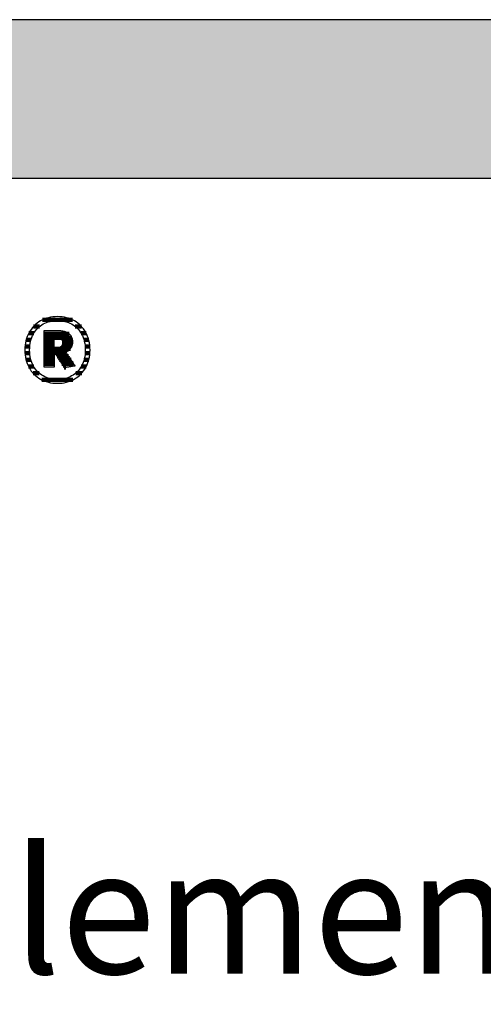
# Model space of a CAD drawing. Extents: x -47 to 1923, y -11317 to 21452.
# Drawn here: x 260 to 446, y -3022 to -2628 of the extents above; entities that cross this region are included whole.
import ezdxf

# ---------------------------------------------------------------- set-up
doc = ezdxf.new("R2010")
doc.units = 0
doc.header["$LTSCALE"] = 10
doc.layers.add('DETAIL_1', color=7, linetype='CONTINUOUS')
doc.styles.add('WHITNEY_BOOK', font='txt')

# ---------------------------------------------------------------- blocks, each defined once
blk = doc.blocks.new('*X27')
at = {"layer": 'DETAIL_1', "color": 42, "linetype": 'CONTINUOUS', "lineweight": -2}
for p, q in [((281.27, -2748.28), (269.37, -2748.28)), ((265.85, -2753.62), (263.83, -2753.62)), ((268.14, -2750.95), (265.72, -2750.95)), ((284.91, -2750.95), (282.42, -2750.95)), ((286.77, -2753.62), (284.71, -2753.62)), ((264.7, -2756.28), (262.79, -2756.28)), ((287.79, -2756.28), (285.86, -2756.28)), ((264.2, -2761.62), (262.31, -2761.62)), ((264.22, -2758.95), (262.32, -2758.95)), ((288.24, -2758.95), (286.35, -2758.95)), ((288.25, -2761.62), (286.36, -2761.62)), ((264.67, -2764.29), (262.73, -2764.29)), ((287.82, -2764.29), (285.9, -2764.29)), ((265.78, -2766.96), (263.72, -2766.96)), ((268, -2769.62), (265.53, -2769.62)), ((284.98, -2769.62), (282.58, -2769.62)), ((286.81, -2766.96), (284.8, -2766.96)), ((278.44, -2772.29), (269.05, -2772.29)), ((281.44, -2772.29), (278.44, -2772.29))]:
    blk.add_line(p, q, dxfattribs=at)
blk = doc.blocks.new('*X28')
at = {"layer": 'DETAIL_1', "color": 42, "linetype": 'CONTINUOUS', "lineweight": -2}
for p, q in [((280.03, -2753.95), (269.94, -2753.95)), ((281.02, -2755.43), (269.94, -2755.43)), ((273.91, -2756.92), (269.94, -2756.92)), ((281.3, -2756.92), (277.29, -2756.92)), ((273.91, -2758.41), (269.94, -2758.41)), ((277.51, -2759.89), (269.94, -2759.89)), ((277.61, -2761.38), (269.94, -2761.38)), ((277.41, -2758.41), (277.17, -2758.41)), ((281.15, -2758.41), (277.41, -2758.41)), ((280.44, -2759.89), (277.51, -2759.89)), ((278.76, -2761.38), (277.61, -2761.38)), ((273.91, -2762.86), (269.94, -2762.86)), ((273.91, -2764.35), (269.94, -2764.35)), ((273.91, -2765.84), (269.94, -2765.84)), ((277.71, -2762.86), (275.16, -2762.86)), ((277.81, -2764.35), (276.1, -2764.35)), ((277.91, -2765.84), (277.03, -2765.84)), ((279.75, -2762.86), (277.71, -2762.86)), ((280.75, -2764.35), (277.81, -2764.35)), ((281.74, -2765.84), (277.91, -2765.84)), ((278.68, -2767.32), (278.01, -2767.32))]:
    blk.add_line(p, q, dxfattribs=at)

msp = doc.modelspace()

# ---------------------------------------------------------------- hatches: boundary and pattern name
at = {"layer": 'DETAIL_1', "linetype": 'CONTINUOUS'}
msp.add_hatch(color=28, dxfattribs=at).paths.add_polyline_path([(-46.96, -2691.6), (1923.04, -2691.6), (1923.04, -2628.17), (-46.96, -2628.17)])

# ---------------------------------------------------------------- linework, layer by layer
at = {"layer": 'DETAIL_1', "color": 42, "lineweight": -2}
for p, q in [((278.03, -2767.43), (278.02, -2767.4)), ((275.28, -2773.68), (276.22, -2773.65))]:
    msp.add_line(p, q, dxfattribs=at)
at = {"layer": 'DETAIL_1', "color": 28, "linetype": 'CONTINUOUS', "lineweight": -3}
msp.add_lwpolyline([(-46.96, -2691.6), (1923.04, -2691.6), (1923.04, -2628.17), (-46.96, -2628.17)], close=True, dxfattribs=at)
at = {"layer": 'DETAIL_1', "color": 42, "lineweight": -3}
for points in [[(276.22, -2773.65), (277.13, -2773.57), (278.02, -2773.43), (278.88, -2773.25), (279.71, -2773.01), (280.51, -2772.72), (281.28, -2772.38), (282.02, -2771.99), (282.73, -2771.56), (283.4, -2771.08), (284.04, -2770.56), (284.63, -2769.99), (285.19, -2769.39), (285.71, -2768.74), (286.18, -2768.06), (286.61, -2767.34), (287, -2766.58), (287.34, -2765.79), (287.63, -2764.96), (287.87, -2764.1), (288.06, -2763.21), (288.2, -2762.29), (288.28, -2761.34), (288.31, -2760.37), (288.28, -2759.39), (288.2, -2758.43), (288.06, -2757.5), (287.88, -2756.61), (287.64, -2755.75), (287.35, -2754.92), (287.02, -2754.12), (286.64, -2753.36), (286.21, -2752.63), (285.74, -2751.95), (285.23, -2751.3), (284.68, -2750.69), (284.08, -2750.13), (283.45, -2749.61), (282.78, -2749.13), (282.08, -2748.69), (281.34, -2748.31), (280.56, -2747.97), (279.75, -2747.68), (278.92, -2747.44), (278.05, -2747.25), (277.15, -2747.11), (276.23, -2747.03), (275.28, -2747), (274.35, -2747.03), (273.43, -2747.11), (272.55, -2747.25), (271.69, -2747.44), (270.85, -2747.68), (270.05, -2747.98), (269.28, -2748.32), (268.54, -2748.71), (267.83, -2749.14), (267.16, -2749.62), (266.53, -2750.15), (265.93, -2750.71), (265.37, -2751.32), (264.85, -2751.97), (264.38, -2752.66), (263.95, -2753.38), (263.57, -2754.14), (263.23, -2754.94), (262.94, -2755.77), (262.7, -2756.63), (262.51, -2757.52), (262.37, -2758.44), (262.28, -2759.39), (262.26, -2760.37), (262.28, -2761.35), (262.37, -2762.31), (262.5, -2763.23), (262.69, -2764.12), (262.92, -2764.99), (263.21, -2765.81), (263.54, -2766.61), (263.92, -2767.37), (264.35, -2768.09), (264.82, -2768.77), (265.33, -2769.41), (265.89, -2770.02), (266.48, -2770.58), (267.11, -2771.1), (267.78, -2771.57), (268.49, -2772), (269.23, -2772.39), (270, -2772.72), (270.81, -2773.01), (271.65, -2773.25), (272.51, -2773.44), (273.41, -2773.57), (274.33, -2773.65), (275.28, -2773.68)], [(281.55, -2770.39), (280.95, -2770.75), (280.31, -2771.07), (279.66, -2771.35), (278.98, -2771.59), (278.28, -2771.78), (277.56, -2771.93), (276.81, -2772.04), (276.06, -2772.11), (275.28, -2772.13), (275.28, -2772.13), (275.28, -2772.13), (275.28, -2772.13), (275.28, -2772.13), (275.28, -2772.13), (275.28, -2772.13), (275.28, -2772.13), (275.28, -2772.13), (275.28, -2772.13), (275.28, -2772.13), (275.28, -2772.13), (275.28, -2772.13), (275.28, -2772.13), (275.28, -2772.13), (275.28, -2772.13), (275.28, -2772.13), (275.28, -2772.13), (275.28, -2772.13), (275.28, -2772.13), (275.28, -2772.13), (275.28, -2772.13), (275.28, -2772.13), (275.28, -2772.13), (275.28, -2772.13), (274.51, -2772.11), (273.76, -2772.04), (273.02, -2771.93), (272.31, -2771.78), (271.61, -2771.59), (270.93, -2771.35), (270.27, -2771.07), (269.64, -2770.75), (269.04, -2770.39), (268.46, -2769.99), (267.91, -2769.55), (267.39, -2769.07), (266.91, -2768.55), (266.45, -2767.99), (266.04, -2767.39), (265.66, -2766.76), (265.32, -2766.09), (265.02, -2765.38), (264.76, -2764.63), (264.54, -2763.85), (264.37, -2763.03), (264.25, -2762.18), (264.18, -2761.29), (264.15, -2760.37), (264.15, -2760.37), (264.15, -2760.37), (264.15, -2760.37), (264.15, -2760.37), (264.15, -2760.37), (264.15, -2760.37), (264.15, -2760.37), (264.15, -2760.37), (264.15, -2760.37), (264.15, -2760.37), (264.15, -2760.37), (264.15, -2760.37), (264.15, -2760.37), (264.15, -2760.37), (264.15, -2760.37), (264.15, -2760.37), (264.15, -2760.37), (264.15, -2760.37), (264.15, -2760.37), (264.15, -2760.37), (264.15, -2760.37), (264.15, -2760.37), (264.15, -2760.37), (264.15, -2760.37), (264.18, -2759.44), (264.25, -2758.54), (264.37, -2757.69), (264.54, -2756.86), (264.76, -2756.08), (265.02, -2755.33), (265.32, -2754.61), (265.66, -2753.94), (266.04, -2753.3), (266.45, -2752.7), (266.91, -2752.14), (267.39, -2751.62), (267.91, -2751.14), (268.46, -2750.69), (269.04, -2750.29), (269.64, -2749.93), (270.27, -2749.61), (270.93, -2749.33), (271.61, -2749.09), (272.31, -2748.9), (273.02, -2748.75), (273.76, -2748.64), (274.51, -2748.57), (275.28, -2748.55), (276.05, -2748.57), (276.8, -2748.64), (277.54, -2748.75), (278.26, -2748.9), (278.96, -2749.09), (279.64, -2749.33), (280.29, -2749.61), (280.92, -2749.93), (281.53, -2750.29), (282.11, -2750.69), (282.65, -2751.14), (283.17, -2751.62), (283.66, -2752.14), (284.11, -2752.7), (284.53, -2753.3), (284.9, -2753.94), (285.24, -2754.61), (285.54, -2755.33), (285.8, -2756.08), (286.02, -2756.86), (286.19, -2757.69), (286.31, -2758.54), (286.39, -2759.44), (286.41, -2760.37), (286.41, -2760.37), (286.41, -2760.37), (286.41, -2760.37), (286.41, -2760.37), (286.41, -2760.37), (286.41, -2760.37), (286.41, -2760.37), (286.41, -2760.37), (286.41, -2760.37), (286.41, -2760.37), (286.41, -2760.37), (286.41, -2760.37), (286.41, -2760.37), (286.41, -2760.37), (286.41, -2760.37), (286.41, -2760.37), (286.41, -2760.37), (286.41, -2760.37), (286.41, -2760.37), (286.41, -2760.37), (286.41, -2760.37), (286.41, -2760.37), (286.41, -2760.37), (286.41, -2760.37), (286.39, -2761.29), (286.31, -2762.18), (286.19, -2763.03), (286.02, -2763.85), (285.81, -2764.63), (285.55, -2765.38), (285.25, -2766.09), (284.92, -2766.76), (284.54, -2767.39), (284.12, -2767.99), (283.68, -2768.55), (283.19, -2769.07), (282.68, -2769.55), (282.13, -2769.99), (281.55, -2770.39)], [(278.02, -2767.4), (277.97, -2767.32), (277.89, -2767.2), (277.79, -2767.04), (277.66, -2766.84), (277.51, -2766.6), (277.35, -2766.34), (277.17, -2766.06), (276.98, -2765.76), (276.78, -2765.44), (276.58, -2765.12), (276.37, -2764.79), (276.16, -2764.46), (275.96, -2764.13), (275.76, -2763.82), (275.57, -2763.52), (275.39, -2763.23), (275.23, -2762.97), (275.08, -2762.74), (274.95, -2762.54), (274.85, -2762.38), (274.77, -2762.25), (274.72, -2762.18), (274.71, -2762.15), (274.71, -2762.15), (274.71, -2762.15), (274.71, -2762.15), (274.71, -2762.15), (274.71, -2762.15), (274.71, -2762.15), (274.71, -2762.15), (274.71, -2762.15), (274.71, -2762.15), (274.71, -2762.15), (274.71, -2762.15), (274.71, -2762.15), (274.71, -2762.15), (274.71, -2762.15), (274.71, -2762.15), (274.71, -2762.15), (274.71, -2762.15), (274.71, -2762.15), (274.71, -2762.15), (274.71, -2762.15), (274.71, -2762.15), (274.71, -2762.15), (274.71, -2762.15), (274.71, -2762.15), (274.7, -2762.15), (274.69, -2762.15), (274.67, -2762.15), (274.65, -2762.15), (274.62, -2762.15), (274.58, -2762.15), (274.54, -2762.15), (274.5, -2762.15), (274.45, -2762.15), (274.41, -2762.15), (274.36, -2762.15), (274.31, -2762.15), (274.26, -2762.15), (274.21, -2762.15), (274.16, -2762.15), (274.11, -2762.15), (274.07, -2762.15), (274.03, -2762.15), (274, -2762.15), (273.96, -2762.15), (273.94, -2762.15), (273.92, -2762.15), (273.91, -2762.15), (273.91, -2762.15), (273.91, -2762.15), (273.91, -2762.15), (273.91, -2762.15), (273.91, -2762.15), (273.91, -2762.15), (273.91, -2762.15), (273.91, -2762.15), (273.91, -2762.15), (273.91, -2762.15), (273.91, -2762.15), (273.91, -2762.15), (273.91, -2762.15), (273.91, -2762.15), (273.91, -2762.15), (273.91, -2762.15), (273.91, -2762.15), (273.91, -2762.15), (273.91, -2762.15), (273.91, -2762.15), (273.91, -2762.15), (273.91, -2762.15), (273.91, -2762.15), (273.91, -2762.15), (273.91, -2762.15), (273.91, -2762.17), (273.91, -2762.25), (273.91, -2762.37), (273.91, -2762.53), (273.91, -2762.72), (273.91, -2762.95), (273.91, -2763.2), (273.91, -2763.47), (273.91, -2763.76), (273.91, -2764.07), (273.91, -2764.38), (273.91, -2764.7), (273.91, -2765.02), (273.91, -2765.33), (273.91, -2765.64), (273.91, -2765.93), (273.91, -2766.2), (273.91, -2766.46), (273.91, -2766.68), (273.91, -2766.88), (273.91, -2767.04), (273.91, -2767.15), (273.91, -2767.23), (273.91, -2767.25), (273.91, -2767.25), (273.91, -2767.25), (273.91, -2767.25), (273.91, -2767.25), (273.91, -2767.25), (273.91, -2767.25), (273.91, -2767.25), (273.91, -2767.25), (273.91, -2767.25), (273.91, -2767.25), (273.91, -2767.25), (273.91, -2767.25), (273.91, -2767.25), (273.91, -2767.25), (273.91, -2767.25), (273.91, -2767.25), (273.91, -2767.25), (273.91, -2767.25), (273.91, -2767.25), (273.91, -2767.25), (273.91, -2767.25), (273.91, -2767.25), (273.91, -2767.25), (273.91, -2767.25), (273.89, -2767.25), (273.83, -2767.25), (273.74, -2767.25), (273.61, -2767.25), (273.46, -2767.25), (273.29, -2767.25), (273.09, -2767.25), (272.88, -2767.25), (272.65, -2767.25), (272.42, -2767.25), (272.17, -2767.25), (271.92, -2767.25), (271.68, -2767.25), (271.43, -2767.25), (271.2, -2767.25), (270.97, -2767.25), (270.76, -2767.25), (270.56, -2767.25), (270.39, -2767.25), (270.24, -2767.25), (270.11, -2767.25), (270.02, -2767.25), (269.96, -2767.25), (269.94, -2767.25), (269.94, -2767.25), (269.94, -2767.25), (269.94, -2767.25), (269.94, -2767.25), (269.94, -2767.25), (269.94, -2767.25), (269.94, -2767.25), (269.94, -2767.25), (269.94, -2767.25), (269.94, -2767.25), (269.94, -2767.25), (269.94, -2767.25), (269.94, -2767.25), (269.94, -2767.25), (269.94, -2767.25), (269.94, -2767.25), (269.94, -2767.25), (269.94, -2767.25), (269.94, -2767.25), (269.94, -2767.25), (269.94, -2767.25), (269.94, -2767.25), (269.94, -2767.25), (269.94, -2767.25), (269.94, -2767.18), (269.94, -2766.97), (269.94, -2766.62), (269.94, -2766.17), (269.94, -2765.61), (269.94, -2764.96), (269.94, -2764.23), (269.94, -2763.45), (269.94, -2762.61), (269.94, -2761.73), (269.94, -2760.83), (269.94, -2759.91), (269.94, -2758.99), (269.94, -2758.09), (269.94, -2757.21), (269.94, -2756.37), (269.94, -2755.58), (269.94, -2754.86), (269.94, -2754.21), (269.94, -2753.65), (269.94, -2753.2), (269.94, -2752.85), (269.94, -2752.64), (269.94, -2752.56), (269.94, -2752.56), (269.94, -2752.56), (269.94, -2752.56), (269.94, -2752.56), (269.94, -2752.56), (269.94, -2752.56), (269.94, -2752.56), (269.94, -2752.56), (269.94, -2752.56), (269.94, -2752.56), (269.94, -2752.56), (269.94, -2752.56), (269.94, -2752.56), (269.94, -2752.56), (269.94, -2752.56), (269.94, -2752.56), (269.94, -2752.56), (269.94, -2752.56), (269.94, -2752.56), (269.94, -2752.56), (269.94, -2752.56), (269.94, -2752.56), (269.94, -2752.56), (269.94, -2752.56), (269.97, -2752.56), (270.06, -2752.56), (270.19, -2752.56), (270.36, -2752.56), (270.57, -2752.56), (270.82, -2752.56), (271.1, -2752.56), (271.4, -2752.56), (271.72, -2752.56), (272.06, -2752.56), (272.4, -2752.56), (272.76, -2752.56), (273.11, -2752.56), (273.45, -2752.56), (273.79, -2752.56), (274.11, -2752.56), (274.41, -2752.56), (274.69, -2752.56), (274.94, -2752.56), (275.15, -2752.56), (275.32, -2752.56), (275.46, -2752.56), (275.54, -2752.56), (275.57, -2752.56), (275.57, -2752.56), (275.57, -2752.56), (275.57, -2752.56), (275.57, -2752.56), (275.57, -2752.56), (275.57, -2752.56), (275.57, -2752.56), (275.57, -2752.56), (275.57, -2752.56), (275.57, -2752.56), (275.57, -2752.56), (275.57, -2752.56), (275.57, -2752.56), (275.57, -2752.56), (275.57, -2752.56), (275.57, -2752.56), (275.57, -2752.56), (275.57, -2752.56), (275.57, -2752.56), (275.57, -2752.56), (275.57, -2752.56), (275.57, -2752.56), (275.57, -2752.56), (275.57, -2752.56), (276.01, -2752.57), (276.44, -2752.6), (276.85, -2752.64), (277.25, -2752.7), (277.63, -2752.77), (277.99, -2752.86), (278.33, -2752.97), (278.66, -2753.09), (278.97, -2753.23), (279.26, -2753.39), (279.54, -2753.56), (279.79, -2753.74), (280.03, -2753.94), (280.24, -2754.16), (280.44, -2754.39), (280.62, -2754.64), (280.78, -2754.9), (280.92, -2755.18), (281.03, -2755.47), (281.13, -2755.78), (281.21, -2756.1), (281.26, -2756.44), (281.29, -2756.79), (281.3, -2757.16), (281.3, -2757.16), (281.3, -2757.16), (281.3, -2757.16), (281.3, -2757.16), (281.3, -2757.16), (281.3, -2757.16), (281.3, -2757.16), (281.3, -2757.16), (281.3, -2757.16), (281.3, -2757.16), (281.3, -2757.16), (281.3, -2757.16), (281.3, -2757.16), (281.3, -2757.16), (281.3, -2757.16), (281.3, -2757.16), (281.3, -2757.16), (281.3, -2757.16), (281.3, -2757.16), (281.3, -2757.16), (281.3, -2757.16), (281.3, -2757.16), (281.3, -2757.16), (281.3, -2757.16), (281.3, -2757.42), (281.28, -2757.67), (281.25, -2757.91), (281.21, -2758.15), (281.16, -2758.38), (281.1, -2758.6), (281.03, -2758.81), (280.95, -2759.02), (280.86, -2759.21), (280.77, -2759.4), (280.66, -2759.58), (280.54, -2759.75), (280.42, -2759.92), (280.29, -2760.07), (280.16, -2760.22), (280.01, -2760.36), (279.86, -2760.5), (279.71, -2760.63), (279.55, -2760.74), (279.38, -2760.86), (279.21, -2760.96), (279.03, -2761.06), (278.85, -2761.15), (278.66, -2761.23), (278.66, -2761.23), (278.66, -2761.23), (278.66, -2761.23), (278.66, -2761.23), (278.66, -2761.23), (278.66, -2761.23), (278.66, -2761.23), (278.66, -2761.23), (278.66, -2761.23), (278.66, -2761.23), (278.66, -2761.23), (278.66, -2761.23), (278.66, -2761.23), (278.66, -2761.23), (278.66, -2761.23), (278.66, -2761.23), (278.66, -2761.23), (278.66, -2761.23), (278.66, -2761.23), (278.66, -2761.23), (278.66, -2761.23), (278.66, -2761.23), (278.66, -2761.23), (278.66, -2761.23), (278.68, -2761.26), (278.74, -2761.34), (278.82, -2761.47), (278.94, -2761.64), (279.08, -2761.85), (279.24, -2762.09), (279.42, -2762.36), (279.62, -2762.66), (279.83, -2762.97), (280.05, -2763.3), (280.27, -2763.64), (280.5, -2763.98), (280.73, -2764.33), (280.96, -2764.67), (281.18, -2765), (281.39, -2765.31), (281.58, -2765.61), (281.76, -2765.88), (281.93, -2766.12), (282.07, -2766.33), (282.18, -2766.5), (282.27, -2766.63), (282.32, -2766.71), (282.34, -2766.74), (282.34, -2766.74), (282.34, -2766.74), (282.34, -2766.74), (282.34, -2766.74), (282.34, -2766.74), (282.34, -2766.74), (282.34, -2766.74), (282.34, -2766.74), (282.34, -2766.74), (282.34, -2766.74), (282.34, -2766.74), (282.34, -2766.74), (282.34, -2766.74), (282.34, -2766.74), (282.34, -2766.74), (282.34, -2766.74), (282.34, -2766.74), (282.34, -2766.74), (282.34, -2766.74), (282.34, -2766.74), (282.34, -2766.74), (282.34, -2766.74), (282.34, -2766.74), (282.34, -2766.74), (282.32, -2766.74), (282.25, -2766.75), (282.15, -2766.77), (282.02, -2766.79), (281.86, -2766.82), (281.67, -2766.85), (281.45, -2766.88), (281.22, -2766.92), (280.98, -2766.96), (280.72, -2767), (280.46, -2767.04), (280.19, -2767.08), (279.92, -2767.13), (279.65, -2767.17), (279.4, -2767.21), (279.15, -2767.25), (278.92, -2767.29), (278.71, -2767.32), (278.52, -2767.35), (278.35, -2767.38), (278.22, -2767.4), (278.12, -2767.41), (278.06, -2767.42), (278.03, -2767.43)], [(277.35, -2757.44), (277.34, -2757.61), (277.33, -2757.77), (277.31, -2757.93), (277.28, -2758.07), (277.24, -2758.21), (277.2, -2758.35), (277.15, -2758.47), (277.08, -2758.59), (277.01, -2758.7), (276.94, -2758.81), (276.85, -2758.9), (276.76, -2758.99), (276.66, -2759.07), (276.55, -2759.15), (276.43, -2759.22), (276.31, -2759.28), (276.18, -2759.33), (276.04, -2759.38), (275.89, -2759.42), (275.74, -2759.45), (275.58, -2759.48), (275.41, -2759.49), (275.24, -2759.51), (275.05, -2759.51), (275.05, -2759.51), (275.05, -2759.51), (275.05, -2759.51), (275.05, -2759.51), (275.05, -2759.51), (275.05, -2759.51), (275.05, -2759.51), (275.05, -2759.51), (275.05, -2759.51), (275.05, -2759.51), (275.05, -2759.51), (275.05, -2759.51), (275.05, -2759.51), (275.05, -2759.51), (275.05, -2759.51), (275.05, -2759.51), (275.05, -2759.51), (275.05, -2759.51), (275.05, -2759.51), (275.05, -2759.51), (275.05, -2759.51), (275.05, -2759.51), (275.05, -2759.51), (275.05, -2759.51), (275.05, -2759.51), (275.03, -2759.51), (275, -2759.51), (274.97, -2759.51), (274.92, -2759.51), (274.87, -2759.51), (274.82, -2759.51), (274.76, -2759.51), (274.69, -2759.51), (274.62, -2759.51), (274.55, -2759.51), (274.48, -2759.51), (274.41, -2759.51), (274.34, -2759.51), (274.27, -2759.51), (274.2, -2759.51), (274.14, -2759.51), (274.08, -2759.51), (274.03, -2759.51), (273.99, -2759.51), (273.95, -2759.51), (273.93, -2759.51), (273.91, -2759.51), (273.91, -2759.51), (273.91, -2759.51), (273.91, -2759.51), (273.91, -2759.51), (273.91, -2759.51), (273.91, -2759.51), (273.91, -2759.51), (273.91, -2759.51), (273.91, -2759.51), (273.91, -2759.51), (273.91, -2759.51), (273.91, -2759.51), (273.91, -2759.51), (273.91, -2759.51), (273.91, -2759.51), (273.91, -2759.51), (273.91, -2759.51), (273.91, -2759.51), (273.91, -2759.51), (273.91, -2759.51), (273.91, -2759.51), (273.91, -2759.51), (273.91, -2759.51), (273.91, -2759.51), (273.91, -2759.51), (273.91, -2759.49), (273.91, -2759.43), (273.91, -2759.33), (273.91, -2759.21), (273.91, -2759.05), (273.91, -2758.87), (273.91, -2758.67), (273.91, -2758.45), (273.91, -2758.22), (273.91, -2757.98), (273.91, -2757.73), (273.91, -2757.47), (273.91, -2757.22), (273.91, -2756.97), (273.91, -2756.72), (273.91, -2756.49), (273.91, -2756.27), (273.91, -2756.07), (273.91, -2755.89), (273.91, -2755.74), (273.91, -2755.61), (273.91, -2755.52), (273.91, -2755.46), (273.91, -2755.44), (273.91, -2755.44), (273.91, -2755.44), (273.91, -2755.44), (273.91, -2755.44), (273.91, -2755.44), (273.91, -2755.44), (273.91, -2755.44), (273.91, -2755.44), (273.91, -2755.44), (273.91, -2755.44), (273.91, -2755.44), (273.91, -2755.44), (273.91, -2755.44), (273.91, -2755.44), (273.91, -2755.44), (273.91, -2755.44), (273.91, -2755.44), (273.91, -2755.44), (273.91, -2755.44), (273.91, -2755.44), (273.91, -2755.44), (273.91, -2755.44), (273.91, -2755.44), (273.91, -2755.44), (273.91, -2755.44), (273.93, -2755.44), (273.96, -2755.44), (273.99, -2755.44), (274.04, -2755.44), (274.09, -2755.44), (274.15, -2755.44), (274.22, -2755.44), (274.29, -2755.44), (274.36, -2755.44), (274.43, -2755.44), (274.51, -2755.44), (274.58, -2755.44), (274.66, -2755.44), (274.73, -2755.44), (274.8, -2755.44), (274.86, -2755.44), (274.92, -2755.44), (274.97, -2755.44), (275.02, -2755.44), (275.06, -2755.44), (275.08, -2755.44), (275.1, -2755.44), (275.11, -2755.44), (275.28, -2755.44), (275.45, -2755.45), (275.62, -2755.47), (275.77, -2755.5), (275.92, -2755.53), (276.06, -2755.57), (276.2, -2755.62), (276.33, -2755.68), (276.45, -2755.74), (276.56, -2755.81), (276.67, -2755.88), (276.77, -2755.97), (276.86, -2756.06), (276.94, -2756.15), (277.02, -2756.25), (277.09, -2756.36), (277.15, -2756.48), (277.2, -2756.6), (277.24, -2756.72), (277.28, -2756.86), (277.31, -2756.99), (277.33, -2757.14), (277.34, -2757.29), (277.35, -2757.44), (277.35, -2757.44), (277.35, -2757.44), (277.35, -2757.44), (277.35, -2757.44), (277.35, -2757.44), (277.35, -2757.44), (277.35, -2757.44), (277.35, -2757.44), (277.35, -2757.44), (277.35, -2757.44), (277.35, -2757.44), (277.35, -2757.44), (277.35, -2757.44), (277.35, -2757.44), (277.35, -2757.44), (277.35, -2757.44), (277.35, -2757.44), (277.35, -2757.44), (277.35, -2757.44), (277.35, -2757.44), (277.35, -2757.44), (277.35, -2757.44), (277.35, -2757.44), (277.35, -2757.44)]]:
    msp.add_lwpolyline(points, dxfattribs=at)

# ---------------------------------------------------------------- block references
at = {"layer": 'DETAIL_1', "color": 0, "lineweight": 211}
for name in ['*X27', '*X28']:
    msp.add_blockref(name, (0, 0), dxfattribs=at)

# ---------------------------------------------------------------- texts
at = {"layer": 'DETAIL_1', "color": 5, "lineweight": -3, "style": 'WHITNEY_BOOK'}
msp.add_text('Kastenelement EK 280/200mm', height=50, dxfattribs=at).set_placement((0, -3010))

doc.saveas('drawing.dxf')
